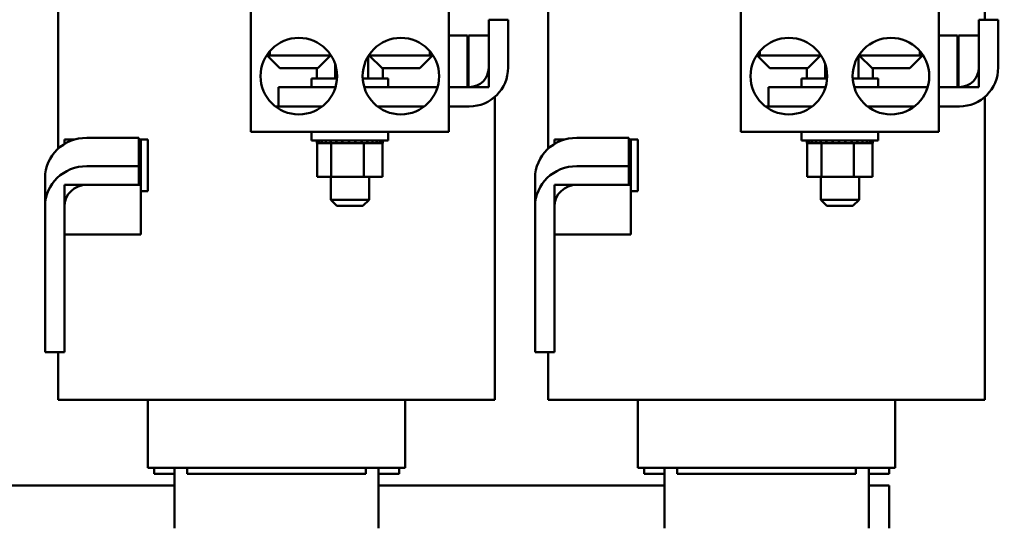
# Model space of a CAD drawing. Units: inches. Extents: x 2 to 86, y 1 to 67.
# Drawn here: x 11.6 to 17.5, y 19 to 22.1 of the extents above; entities that cross this region are included whole.
import ezdxf

# ---------------------------------------------------------------- set-up
doc = ezdxf.new("R2010")
doc.units = ezdxf.units.IN
doc.header["$LTSCALE"] = 4
doc.header["$MEASUREMENT"] = 0
doc.layers.add('Dimension (ANSI)', color=7, linetype='Continuous', lineweight=25)
doc.layers.add('Visible (ANSI)', color=7, linetype='Continuous', lineweight=50)
doc.styles.add('Note Text (ANSI)', font='tahoma.ttf')
doc.dimstyles.new('Default (ANSI)', dxfattribs={"dimscale": 4, "dimtxt": 0.12, "dimasz": 0.098425, "dimexe": 0.125, "dimexo": 0.0625, "dimgap": 0.031496, "dimtad": 0, "dimtih": 1, "dimtoh": 1, "dimrnd": 1e-08, "dimzin": 0, "dimdsep": 46, "dimtxsty": 'Note Text (ANSI)', "dimcen": 0.09, "dimdle": 0.393701, "dimclrd": 256, "dimclre": 256, "dimclrt": 256, "dimadec": 0, "dimazin": 1, "dimtfac": 1, "dimtofl": 0, "dimtmove": 0, "dimatfit": 3, "dimfxl": 1, "dimtolj": 1, "dimtzin": 4, "dimlwd": -1, "dimlwe": -1, "dimarcsym": 0})

# ---------------------------------------------------------------- blocks, each defined once
blk = doc.blocks.new('*D35')
at = {"layer": 'Defpoints', "color": 0, "transparency": 16777216}
for p in [(10.0415, 57.4695), (18.5742, 15.3157), (23.2824, 15.3157)]:
    blk.add_point(p, dxfattribs=at)
at = {"layer": 'Dimension (ANSI)', "transparency": 16777216}
for p, q in [((10.2915, 57.4695), (23.7824, 57.4695)), ((23.2824, 57.0758), (23.2824, 39.4572)), ((23.2824, 15.7094), (23.2824, 38.7034)), ((18.8242, 15.3157), (23.7824, 15.3157))]:
    blk.add_line(p, q, dxfattribs=at)
for points in [[(23.2168, 57.0758), (23.3481, 57.0758), (23.2824, 57.4695)], [(23.2168, 15.7094), (23.3481, 15.7094), (23.2824, 15.3157)]]:
    blk.add_solid(points, dxfattribs=at)
at = {"layer": 'Dimension (ANSI)', "transparency": 16777216, "insert": (22.4888, 39.3313), "char_height": 0.48, "attachment_point": 1, "style": 'Note Text (ANSI)'}
blk.add_mtext('\\A1;68.50', dxfattribs=at)

msp = doc.modelspace()

# ---------------------------------------------------------------- linework, layer by layer
at = {"layer": 'Visible (ANSI)'}
for p, q in [((11.8008, 21.3238), (11.8008, 22.6337)), ((14.7547, 21.3238), (14.7547, 22.6337)), ((17.3861, 22.1014), (17.3861, 22.6337)), ((12.9621, 21.4245), (12.9621, 22.1937)), ((14.1547, 21.4245), (14.1547, 22.1937)), ((15.9159, 21.4245), (15.9159, 22.1937)), ((17.1085, 21.4245), (17.1085, 22.1937)), ((14.3953, 22.1014), (14.3953, 21.8122)), ((14.5122, 22.1014), (14.3953, 22.1014)), ((14.5122, 21.8122), (14.5122, 22.1014)), ((17.3492, 22.1014), (17.3492, 21.8122)), ((17.4661, 22.1014), (17.3492, 22.1014)), ((17.4661, 21.8122), (17.4661, 22.1014)), ((14.2679, 22.0061), (14.1547, 22.0061)), ((14.2679, 21.6953), (14.2679, 22.0061)), ((14.3953, 22.0061), (14.2741, 22.0061)), ((14.2741, 22.0061), (14.2741, 21.6953)), ((14.3953, 21.6953), (14.3953, 22.0061)), ((17.2218, 22.0061), (17.1085, 22.0061)), ((17.2218, 21.6953), (17.2218, 22.0061)), ((17.3492, 22.0061), (17.2279, 22.0061)), ((17.2279, 22.0061), (17.2279, 21.6953)), ((17.3492, 21.6953), (17.3492, 22.0061)), ((13.0756, 21.8861), (13.0756, 21.9115)), ((14.0412, 21.9115), (14.0412, 21.8861)), ((16.0295, 21.8861), (16.0295, 21.9115)), ((16.995, 21.9115), (16.995, 21.8861)), ((13.0756, 21.8861), (13.0567, 21.8861)), ((13.1368, 21.8091), (13.0599, 21.8861)), ((13.0756, 21.8861), (13.4415, 21.8861)), ((13.3645, 21.8091), (13.4415, 21.8861)), ((13.4415, 21.8861), (13.4415, 21.891)), ((13.6695, 21.7476), (13.6695, 21.8821)), ((13.6753, 21.8861), (13.6753, 21.891)), ((13.6753, 21.8861), (14.0412, 21.8861)), ((13.7522, 21.8091), (13.6753, 21.8861)), ((13.9799, 21.8091), (14.0568, 21.8861)), ((14.0601, 21.8861), (14.0412, 21.8861)), ((16.0295, 21.8861), (16.0105, 21.8861)), ((16.0907, 21.8091), (16.0138, 21.8861)), ((16.0295, 21.8861), (16.3953, 21.8861)), ((16.3184, 21.8091), (16.3953, 21.8861)), ((16.3953, 21.8861), (16.3953, 21.891)), ((16.6234, 21.7476), (16.6234, 21.8821)), ((16.6292, 21.8861), (16.6292, 21.891)), ((16.6292, 21.8861), (16.995, 21.8861)), ((16.7061, 21.8091), (16.6292, 21.8861)), ((16.9338, 21.8091), (17.0107, 21.8861)), ((17.014, 21.8861), (16.995, 21.8861)), ((13.3645, 21.8091), (13.1368, 21.8091)), ((13.3592, 21.7476), (13.3592, 21.8091)), ((13.4703, 21.7476), (13.4703, 21.832)), ((13.9799, 21.8091), (13.7522, 21.8091)), ((13.7576, 21.7476), (13.7576, 21.8091)), ((16.3184, 21.8091), (16.0907, 21.8091)), ((16.313, 21.7476), (16.313, 21.8091)), ((16.4241, 21.7476), (16.4241, 21.832)), ((16.9338, 21.8091), (16.7061, 21.8091)), ((16.7115, 21.7476), (16.7115, 21.8091)), ((13.3276, 21.7476), (13.4811, 21.7476)), ((13.3276, 21.6953), (13.3276, 21.7476)), ((13.6357, 21.7476), (13.7892, 21.7476)), ((13.7892, 21.6953), (13.7892, 21.7476)), ((16.2815, 21.7476), (16.4349, 21.7476)), ((16.2815, 21.6953), (16.2815, 21.7476)), ((16.5895, 21.7476), (16.743, 21.7476)), ((16.743, 21.6953), (16.743, 21.7476)), ((13.4719, 21.6953), (13.1276, 21.6953)), ((13.1276, 21.6953), (13.1276, 21.5784)), ((14.0872, 21.6953), (13.6449, 21.6953)), ((14.1547, 21.6953), (14.2679, 21.6953)), ((14.2784, 21.6953), (14.1547, 21.6953)), ((14.2741, 21.6953), (14.3953, 21.6953)), ((16.4257, 21.6953), (16.0815, 21.6953)), ((16.0815, 21.6953), (16.0815, 21.5784)), ((17.0411, 21.6953), (16.5987, 21.6953)), ((17.1085, 21.6953), (17.2218, 21.6953)), ((17.2322, 21.6953), (17.1085, 21.6953)), ((17.2279, 21.6953), (17.3492, 21.6953)), ((14.4322, 19.8091), (14.4322, 21.6361)), ((17.3861, 19.8091), (17.3861, 21.6361)), ((13.1098, 21.5784), (13.3916, 21.5784)), ((13.7252, 21.5784), (14.007, 21.5784)), ((14.1547, 21.5784), (14.2784, 21.5784)), ((16.0636, 21.5784), (16.3454, 21.5784)), ((16.679, 21.5784), (16.9608, 21.5784)), ((17.1085, 21.5784), (17.2322, 21.5784)), ((11.8378, 21.3784), (11.8378, 21.3661)), ((11.8378, 21.3784), (11.8985, 21.3784)), ((12.2863, 21.3893), (11.9734, 21.3893)), ((12.2863, 21.3893), (12.2863, 21.2184)), ((12.2863, 21.3784), (12.2981, 21.3784)), ((12.2981, 21.3784), (12.3412, 21.3784)), ((12.2981, 21.3661), (12.2981, 21.3784)), ((12.3412, 21.3784), (12.3412, 21.0676)), ((14.1547, 21.4245), (12.9621, 21.4245)), ((13.3276, 21.4245), (13.3276, 21.3722)), ((13.7892, 21.3722), (13.3276, 21.3722)), ((13.3596, 21.3562), (13.3596, 21.3722)), ((13.3621, 21.3562), (13.3621, 21.3722)), ((13.3625, 21.3562), (13.3625, 21.3722)), ((13.3722, 21.3562), (13.3722, 21.3722)), ((13.3729, 21.3562), (13.3729, 21.3722)), ((13.3894, 21.3562), (13.3894, 21.3722)), ((13.3904, 21.3562), (13.3904, 21.3722)), ((13.4131, 21.3562), (13.4131, 21.3722)), ((13.4144, 21.3562), (13.4144, 21.3722)), ((13.4424, 21.3562), (13.4424, 21.3722)), ((13.4439, 21.3562), (13.4439, 21.3722)), ((13.4761, 21.3562), (13.4761, 21.3722)), ((13.4779, 21.3562), (13.4779, 21.3722)), ((13.513, 21.3562), (13.513, 21.3722)), ((13.5149, 21.3562), (13.5149, 21.3722)), ((13.5517, 21.3562), (13.5517, 21.3722)), ((13.5536, 21.3562), (13.5536, 21.3722)), ((13.5906, 21.3562), (13.5906, 21.3722)), ((13.5925, 21.3562), (13.5925, 21.3722)), ((13.6283, 21.3562), (13.6283, 21.3722)), ((13.63, 21.3562), (13.63, 21.3722)), ((13.6632, 21.3562), (13.6632, 21.3722)), ((13.6648, 21.3562), (13.6648, 21.3722)), ((13.6942, 21.3562), (13.6942, 21.3722)), ((13.6956, 21.3562), (13.6956, 21.3722)), ((13.7199, 21.3562), (13.7199, 21.3722)), ((13.721, 21.3562), (13.721, 21.3722)), ((13.7394, 21.3562), (13.7394, 21.3722)), ((13.7402, 21.3562), (13.7402, 21.3722)), ((13.752, 21.3562), (13.752, 21.3722)), ((13.7524, 21.3562), (13.7524, 21.3722)), ((13.7571, 21.3562), (13.7571, 21.3722)), ((13.7572, 21.3562), (13.7572, 21.3722)), ((13.7892, 21.4245), (13.7892, 21.3722)), ((14.7916, 21.3784), (14.7916, 21.3661)), ((14.7916, 21.3784), (14.8524, 21.3784)), ((15.2402, 21.3893), (14.9272, 21.3893)), ((15.2402, 21.3893), (15.2402, 21.2184)), ((15.2402, 21.3784), (15.2519, 21.3784)), ((15.2519, 21.3784), (15.295, 21.3784)), ((15.2519, 21.3661), (15.2519, 21.3784)), ((15.295, 21.3784), (15.295, 21.0676)), ((17.1085, 21.4245), (15.9159, 21.4245)), ((16.2815, 21.4245), (16.2815, 21.3722)), ((16.743, 21.3722), (16.2815, 21.3722)), ((16.3134, 21.3562), (16.3134, 21.3722)), ((16.316, 21.3562), (16.316, 21.3722)), ((16.3163, 21.3562), (16.3163, 21.3722)), ((16.326, 21.3562), (16.326, 21.3722)), ((16.3267, 21.3562), (16.3267, 21.3722)), ((16.3433, 21.3562), (16.3433, 21.3722)), ((16.3443, 21.3562), (16.3443, 21.3722)), ((16.367, 21.3562), (16.367, 21.3722)), ((16.3683, 21.3562), (16.3683, 21.3722)), ((16.3962, 21.3562), (16.3962, 21.3722)), ((16.3978, 21.3562), (16.3978, 21.3722)), ((16.43, 21.3562), (16.43, 21.3722)), ((16.4317, 21.3562), (16.4317, 21.3722)), ((16.4669, 21.3562), (16.4669, 21.3722)), ((16.4687, 21.3562), (16.4687, 21.3722)), ((16.5055, 21.3562), (16.5055, 21.3722)), ((16.5074, 21.3562), (16.5074, 21.3722)), ((16.5444, 21.3562), (16.5444, 21.3722)), ((16.5463, 21.3562), (16.5463, 21.3722)), ((16.5821, 21.3562), (16.5821, 21.3722)), ((16.5839, 21.3562), (16.5839, 21.3722)), ((16.6171, 21.3562), (16.6171, 21.3722)), ((16.6187, 21.3562), (16.6187, 21.3722)), ((16.648, 21.3562), (16.648, 21.3722)), ((16.6494, 21.3562), (16.6494, 21.3722)), ((16.6738, 21.3562), (16.6738, 21.3722)), ((16.6749, 21.3562), (16.6749, 21.3722)), ((16.6933, 21.3562), (16.6933, 21.3722)), ((16.6941, 21.3562), (16.6941, 21.3722)), ((16.7059, 21.3562), (16.7059, 21.3722)), ((16.7063, 21.3562), (16.7063, 21.3722)), ((16.711, 21.3562), (16.711, 21.3722)), ((16.711, 21.3562), (16.711, 21.3722)), ((16.743, 21.4245), (16.743, 21.3722)), ((11.8378, 21.3513), (11.8378, 21.3661)), ((12.2981, 21.3661), (12.2981, 21.1061)), ((13.3596, 21.3562), (13.3621, 21.3562)), ((13.3618, 21.1537), (13.3618, 21.3562)), ((13.3625, 21.3562), (13.3621, 21.3562)), ((13.3625, 21.3562), (13.3722, 21.3562)), ((13.3729, 21.3562), (13.3722, 21.3562)), ((13.3729, 21.3562), (13.3894, 21.3562)), ((13.3904, 21.3562), (13.3894, 21.3562)), ((13.3904, 21.3562), (13.4131, 21.3562)), ((13.4144, 21.3562), (13.4131, 21.3562)), ((13.4144, 21.3562), (13.4321, 21.3562)), ((13.4424, 21.3562), (13.4321, 21.3562)), ((13.4439, 21.3562), (13.4424, 21.3562)), ((13.4439, 21.3562), (13.4457, 21.3562)), ((13.4467, 21.3562), (13.4457, 21.3562)), ((13.4761, 21.3562), (13.4467, 21.3562)), ((13.4467, 21.1537), (13.4467, 21.3562)), ((13.4779, 21.3562), (13.4761, 21.3562)), ((13.4779, 21.3562), (13.513, 21.3562)), ((13.5149, 21.3562), (13.513, 21.3562)), ((13.5149, 21.3562), (13.5517, 21.3562)), ((13.5536, 21.3562), (13.5517, 21.3562)), ((13.5536, 21.3562), (13.5906, 21.3562)), ((13.5925, 21.3562), (13.5906, 21.3562)), ((13.5925, 21.3562), (13.6032, 21.3562)), ((13.6205, 21.3562), (13.6032, 21.3562)), ((13.6205, 21.3562), (13.6283, 21.3562)), ((13.63, 21.3562), (13.6283, 21.3562)), ((13.6432, 21.3562), (13.63, 21.3562)), ((13.6548, 21.3562), (13.6432, 21.3562)), ((13.6432, 21.1537), (13.6432, 21.3562)), ((13.6548, 21.3562), (13.6632, 21.3562)), ((13.6648, 21.3562), (13.6632, 21.3562)), ((13.6648, 21.3562), (13.6942, 21.3562)), ((13.6956, 21.3562), (13.6942, 21.3562)), ((13.6956, 21.3562), (13.7199, 21.3562)), ((13.721, 21.3562), (13.7199, 21.3562)), ((13.721, 21.3562), (13.7394, 21.3562)), ((13.7402, 21.3562), (13.7394, 21.3562)), ((13.7402, 21.3562), (13.752, 21.3562)), ((13.7524, 21.3562), (13.752, 21.3562)), ((13.755, 21.3562), (13.7524, 21.3562)), ((13.755, 21.3562), (13.7571, 21.3562)), ((13.755, 21.1537), (13.755, 21.3562)), ((13.7572, 21.3562), (13.7571, 21.3562)), ((14.7916, 21.3513), (14.7916, 21.3661)), ((15.2519, 21.3661), (15.2519, 21.1061)), ((16.3134, 21.3562), (16.316, 21.3562)), ((16.3157, 21.1537), (16.3157, 21.3562)), ((16.3163, 21.3562), (16.316, 21.3562)), ((16.3163, 21.3562), (16.326, 21.3562)), ((16.3267, 21.3562), (16.326, 21.3562)), ((16.3267, 21.3562), (16.3433, 21.3562)), ((16.3443, 21.3562), (16.3433, 21.3562)), ((16.3443, 21.3562), (16.367, 21.3562)), ((16.3683, 21.3562), (16.367, 21.3562)), ((16.3683, 21.3562), (16.3859, 21.3562)), ((16.3962, 21.3562), (16.3859, 21.3562)), ((16.3978, 21.3562), (16.3962, 21.3562)), ((16.3978, 21.3562), (16.3995, 21.3562)), ((16.4005, 21.3562), (16.3995, 21.3562)), ((16.43, 21.3562), (16.4005, 21.3562)), ((16.4005, 21.1537), (16.4005, 21.3562)), ((16.4317, 21.3562), (16.43, 21.3562)), ((16.4317, 21.3562), (16.4669, 21.3562)), ((16.4687, 21.3562), (16.4669, 21.3562)), ((16.4687, 21.3562), (16.5055, 21.3562)), ((16.5074, 21.3562), (16.5055, 21.3562)), ((16.5074, 21.3562), (16.5444, 21.3562)), ((16.5463, 21.3562), (16.5444, 21.3562)), ((16.5463, 21.3562), (16.5571, 21.3562)), ((16.5744, 21.3562), (16.5571, 21.3562)), ((16.5744, 21.3562), (16.5821, 21.3562)), ((16.5839, 21.3562), (16.5821, 21.3562)), ((16.5971, 21.3562), (16.5839, 21.3562)), ((16.6087, 21.3562), (16.5971, 21.3562)), ((16.5971, 21.1537), (16.5971, 21.3562)), ((16.6087, 21.3562), (16.6171, 21.3562)), ((16.6187, 21.3562), (16.6171, 21.3562)), ((16.6187, 21.3562), (16.648, 21.3562)), ((16.6494, 21.3562), (16.648, 21.3562)), ((16.6494, 21.3562), (16.6738, 21.3562)), ((16.6749, 21.3562), (16.6738, 21.3562)), ((16.6749, 21.3562), (16.6933, 21.3562)), ((16.6941, 21.3562), (16.6933, 21.3562)), ((16.6941, 21.3562), (16.7059, 21.3562)), ((16.7063, 21.3562), (16.7059, 21.3562)), ((16.7088, 21.3562), (16.7063, 21.3562)), ((16.7088, 21.3562), (16.711, 21.3562)), ((16.7088, 21.1537), (16.7088, 21.3562)), ((16.711, 21.3562), (16.711, 21.3562)), ((11.9734, 21.2184), (12.2863, 21.2184)), ((12.2863, 21.2184), (12.2863, 21.1061)), ((14.9272, 21.2184), (15.2402, 21.2184)), ((15.2402, 21.2184), (15.2402, 21.1061)), ((11.7208, 21.1467), (11.7208, 20.9758)), ((13.3618, 21.1537), (13.4467, 21.1537)), ((13.443, 21.1537), (13.443, 21.0153)), ((13.4467, 21.1537), (13.6432, 21.1537)), ((13.6432, 21.1537), (13.755, 21.1537)), ((13.6738, 21.1537), (13.6738, 21.0153)), ((14.6747, 21.1467), (14.6747, 20.9758)), ((16.3157, 21.1537), (16.4005, 21.1537)), ((16.3968, 21.1537), (16.3968, 21.0153)), ((16.4005, 21.1537), (16.5971, 21.1537)), ((16.5971, 21.1537), (16.7088, 21.1537)), ((16.6276, 21.1537), (16.6276, 21.0153)), ((11.8378, 20.8055), (11.8378, 21.1061)), ((11.8378, 21.1061), (12.2981, 21.1061)), ((12.2863, 21.1061), (11.9734, 21.1061)), ((12.2981, 21.1061), (12.2981, 20.8055)), ((14.7916, 20.8055), (14.7916, 21.1061)), ((14.7916, 21.1061), (15.2519, 21.1061)), ((15.2402, 21.1061), (14.9272, 21.1061)), ((15.2519, 21.1061), (15.2519, 20.8055)), ((12.3412, 21.0676), (12.2981, 21.0676)), ((13.443, 21.0153), (13.6738, 21.0153)), ((13.4799, 20.9784), (13.443, 21.0153)), ((13.6368, 20.9784), (13.6738, 21.0153)), ((15.295, 21.0676), (15.2519, 21.0676)), ((16.3968, 21.0153), (16.6276, 21.0153)), ((16.4338, 20.9784), (16.3968, 21.0153)), ((16.5907, 20.9784), (16.6276, 21.0153)), ((11.7208, 20.0971), (11.7208, 20.9758)), ((11.8378, 20.9758), (11.8378, 20.0971)), ((13.6368, 20.9784), (13.4799, 20.9784)), ((14.6747, 20.0971), (14.6747, 20.9758)), ((14.7916, 20.9758), (14.7916, 20.0971)), ((16.5907, 20.9784), (16.4338, 20.9784)), ((11.8378, 20.8055), (12.2981, 20.8055)), ((14.7916, 20.8055), (15.2519, 20.8055)), ((11.8378, 20.0971), (11.7208, 20.0971)), ((11.8008, 19.8091), (11.8008, 20.0971)), ((14.7916, 20.0971), (14.6747, 20.0971)), ((14.7547, 19.8091), (14.7547, 20.0971)), ((11.8008, 19.8091), (11.837, 19.8091)), ((12.037, 19.8091), (11.837, 19.8091)), ((12.037, 19.8091), (12.5781, 19.8091)), ((12.3412, 19.8091), (12.3412, 19.3999)), ((13.655, 19.8091), (12.5781, 19.8091)), ((13.655, 19.8091), (14.1961, 19.8091)), ((13.8919, 19.8091), (13.8919, 19.3999)), ((14.3961, 19.8091), (14.1961, 19.8091)), ((14.3961, 19.8091), (14.4322, 19.8091)), ((14.7547, 19.8091), (14.7908, 19.8091)), ((14.9908, 19.8091), (14.7908, 19.8091)), ((14.9908, 19.8091), (15.5319, 19.8091)), ((15.295, 19.8091), (15.295, 19.3999)), ((16.6088, 19.8091), (15.5319, 19.8091)), ((16.6088, 19.8091), (17.15, 19.8091)), ((16.8458, 19.8091), (16.8458, 19.3999)), ((17.35, 19.8091), (17.15, 19.8091)), ((17.35, 19.8091), (17.3861, 19.8091)), ((12.3412, 19.3999), (12.3435, 19.3999)), ((12.5435, 19.3999), (12.3435, 19.3999)), ((12.3781, 19.3999), (12.3781, 19.363)), ((12.3781, 19.363), (12.5012, 19.363)), ((12.5012, 19.0347), (12.5012, 19.3999)), ((12.5435, 19.3999), (12.5781, 19.3999)), ((12.5781, 19.363), (12.5781, 19.3999)), ((13.655, 19.3999), (12.5781, 19.3999)), ((12.5781, 19.363), (13.655, 19.363)), ((13.655, 19.363), (13.655, 19.3999)), ((13.655, 19.3999), (13.6896, 19.3999)), ((13.8896, 19.3999), (13.6896, 19.3999)), ((13.7319, 19.3999), (13.7319, 19.0347)), ((13.7319, 19.363), (13.855, 19.363)), ((13.855, 19.363), (13.855, 19.3999)), ((13.8896, 19.3999), (13.8919, 19.3999)), ((15.295, 19.3999), (15.2973, 19.3999)), ((15.4973, 19.3999), (15.2973, 19.3999)), ((15.3319, 19.3999), (15.3319, 19.363)), ((15.3319, 19.363), (15.455, 19.363)), ((15.455, 19.0347), (15.455, 19.3999)), ((15.4973, 19.3999), (15.5319, 19.3999)), ((15.5319, 19.363), (15.5319, 19.3999)), ((16.6088, 19.3999), (15.5319, 19.3999)), ((15.5319, 19.363), (16.6088, 19.363)), ((16.6088, 19.363), (16.6088, 19.3999)), ((16.6088, 19.3999), (16.6435, 19.3999)), ((16.8435, 19.3999), (16.6435, 19.3999)), ((16.6858, 19.3999), (16.6858, 19.0347)), ((16.6858, 19.363), (16.8088, 19.363)), ((16.8088, 19.363), (16.8088, 19.3999)), ((16.8435, 19.3999), (16.8458, 19.3999)), ((10.7781, 19.2931), (12.5012, 19.2931)), ((13.7319, 19.2931), (15.455, 19.2931)), ((16.6858, 19.2931), (16.8088, 19.2931)), ((16.8088, 19.2931), (16.8088, 19.0347))]:
    msp.add_line(p, q, dxfattribs=at)
for centre in [(13.2507, 21.7611), (13.8661, 21.7611), (16.2045, 21.7611), (16.8199, 21.7611)]:
    msp.add_circle(centre, 0.2308, dxfattribs=at)
for centre, radius in [((14.2784, 21.8122), 0.1169), ((14.2784, 21.8122), 0.2338), ((17.2322, 21.8122), 0.1169), ((17.2322, 21.8122), 0.2338)]:
    msp.add_arc(centre, radius, 270, 0, dxfattribs=at)
for centre, major_axis in [((11.9734, 21.1467), (-0.2525, 0)), ((14.9272, 21.1467), (-0.2525, 0)), ((11.9734, 20.9758), (-0.2525, 0)), ((14.9272, 20.9758), (-0.2525, 0)), ((11.9734, 20.9758), (-0.1356, 0)), ((14.9272, 20.9758), (-0.1356, 0))]:
    msp.add_ellipse(centre, major_axis=major_axis, ratio=0.960676, start_param=4.712389, end_param=6.283185, dxfattribs=at)

# ---------------------------------------------------------------- dimensions: what is measured, and where the dimension line sits
at = {"layer": 'Dimension (ANSI)'}
dim = msp.add_linear_dim(base=(23.2824, 15.3157), p1=(10.0415, 57.4695), p2=(18.5742, 15.3157), angle=270, dimstyle='Default (ANSI)', override={"dimgap": 0.031496, "dimdec": 2, "dimlfac": 1.625, "dimtol": 0, "dimlim": 0, "dimtp": 0, "dimtm": 0, "dimtdec": 2, "dimatfit": 1}, dxfattribs=at)
dim.commit()
dim.dimension.update_dxf_attribs({"geometry": '*D35', "text_midpoint": (23.2824, 39.0803), "dimtype": 160})

doc.saveas('drawing.dxf')
